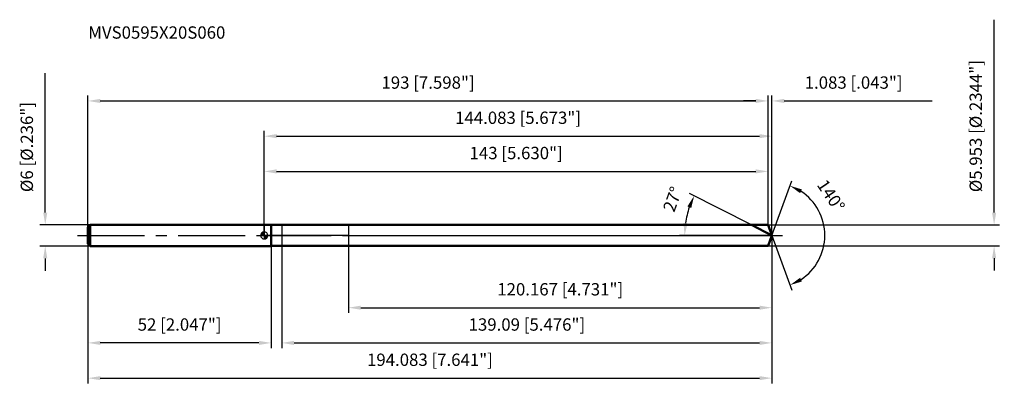
# Model space of a CAD drawing. Units: millimetres. Extents: x -69 to 210, y -43 to 61.
import ezdxf

# ---------------------------------------------------------------- set-up
doc = ezdxf.new("R2010")
doc.units = ezdxf.units.MM
doc.linetypes.add('CENTER2', pattern=[28.575, 19.05, -3.175, 3.175, -3.175])
for name, color, linetype, lineweight in [('1', 4, 'Continuous', 50), ('2', 7, 'Continuous', 25), ('4', 2, 'CENTER2', 25), ('cut', 1, 'Continuous', 25), ('nocut', 7, 'Continuous', 25), ('sk1', 4, 'Continuous', 50), ('sk2', 7, 'Continuous', 25), ('sk4', 2, 'CENTER2', 25), ('sk6', 5, 'Continuous', 35)]:
    doc.layers.add(name, color=color, linetype=linetype, lineweight=lineweight)
doc.layers.add('7', color=5, linetype='Continuous')
doc.styles.add('simplex', font='txt.shx', dxfattribs={"height": 3.5})
doc.styles.get("Standard").update_dxf_attribs({"font": 'txt.shx', "bigfont": '@extfont2.shx'})
doc.dimstyles.new('コピー - ISO-25', dxfattribs={"dimscale": 0, "dimtxt": 3.5, "dimasz": 3.5, "dimexe": 1.5, "dimexo": 0, "dimgap": 2.3, "dimtad": 1, "dimdec": 3, "dimdsep": 46, "dimtxsty": 'simplex', "dimcen": 0.09, "dimclrd": 256, "dimclre": 256, "dimclrt": 256, "dimadec": 0, "dimazin": 0, "dimtfac": 1, "dimtofl": 0, "dimtmove": 0, "dimatfit": 3, "dimfxl": 1, "dimtolj": 1, "dimlwd": -1, "dimlwe": -1, "dimarcsym": 0})

# ---------------------------------------------------------------- blocks, each defined once
blk = doc.blocks.new('zero block')
h = blk.add_hatch(color=7)
h.paths.add_polyline_path([(0, 1, 0.414214), (-1, 0), (0, 0)])
h.paths.add_polyline_path([(1, 0), (0, 0), (0, -1, 0.414214)])
at = {"color": 7, "ltscale": 0.2}
for p, q in [((-1, 0), (1, 0)), ((0, -1), (0, 1))]:
    blk.add_line(p, q, dxfattribs=at)
for start, end in [(90, 180), (180, 270), (0, 90), (270, 0)]:
    blk.add_arc((0, 0), 1, start, end, dxfattribs=at)
blk = doc.blocks.new('*D1522')
at = {"layer": 'Defpoints', "color": 0}
for p in [(143, 38.18), (143, 2.98), (-50, 2.4)]:
    blk.add_point(p, dxfattribs=at)
at = {"layer": 'sk2'}
for p, q in [((-50, 2.4), (-50, 39.68)), ((143, 2.98), (143, 39.68)), ((-46.5, 38.18), (139.5, 38.18))]:
    blk.add_line(p, q, dxfattribs=at)
for points in [[(-46.5, 38.77), (-46.5, 37.6), (-50, 38.18)], [(139.5, 37.6), (139.5, 38.77), (143, 38.18)]]:
    blk.add_solid(points, dxfattribs=at)
at = {"layer": 'sk2', "insert": (46.5, 45.15), "char_height": 3.5, "attachment_point": 2, "line_spacing_factor": 0.9, "style": 'simplex'}
blk.add_mtext('\\A1;193 [7.598"]', dxfattribs=at)
blk = doc.blocks.new('*D1633')
at = {"layer": 'Defpoints', "color": 0}
for p in [(-50, -2.4), (2, -2.4), (-50, -30.5)]:
    blk.add_point(p, dxfattribs=at)
at = {"layer": 'sk2'}
for p, q in [((-50, -2.4), (-50, -32)), ((2, -2.4), (2, -32)), ((-1.5, -30.5), (-46.5, -30.5))]:
    blk.add_line(p, q, dxfattribs=at)
for points in [[(-46.5, -29.92), (-46.5, -31.08), (-50, -30.5)], [(-1.5, -31.08), (-1.5, -29.92), (2, -30.5)]]:
    blk.add_solid(points, dxfattribs=at)
at = {"layer": 'sk2', "insert": (-24, -23.53), "char_height": 3.5, "attachment_point": 2, "line_spacing_factor": 0.9, "style": 'simplex'}
blk.add_mtext('\\A1;52 [2.047"]', dxfattribs=at)
blk = doc.blocks.new('*D1744')
at = {"layer": 'Defpoints', "color": 0}
for p in [(-49.4, 3), (-62.13, -3), (-49.4, -3)]:
    blk.add_point(p, dxfattribs=at)
at = {"layer": 'sk2'}
for p, q in [((-62.13, 6.5), (-62.13, 46.1)), ((-49.4, 3), (-63.63, 3)), ((-49.4, -3), (-63.63, -3)), ((-62.13, -6.5), (-62.13, -10))]:
    blk.add_line(p, q, dxfattribs=at)
for points in [[(-62.71, 6.5), (-61.55, 6.5), (-62.13, 3)], [(-61.55, -6.5), (-62.71, -6.5), (-62.13, -3)]]:
    blk.add_solid(points, dxfattribs=at)
at = {"layer": 'sk2', "insert": (-69.1, 12.3), "char_height": 3.5, "attachment_point": 1, "rotation": 90, "line_spacing_factor": 0.9, "style": 'simplex'}
blk.add_mtext('\\A1;%%c6 [%%C.236"]', dxfattribs=at)
blk = doc.blocks.new('*D1855')
at = {"layer": '2'}
for p, q in [((0, 0), (0, 29.68)), ((3.5, 28.18), (140.58, 28.18)), ((144.08, 0), (144.08, 29.68))]:
    blk.add_line(p, q, dxfattribs=at)
for points in [[(3.5, 28.77), (3.5, 27.6), (0, 28.18)], [(140.58, 27.6), (140.58, 28.77), (144.08, 28.18)]]:
    blk.add_solid(points, dxfattribs=at)
at = {"layer": 'Defpoints', "color": 0}
for p in [(144.08, 28.18), (0, 0), (144.08, 0)]:
    blk.add_point(p, dxfattribs=at)
at = {"layer": '2', "insert": (72.04, 35.15), "char_height": 3.5, "attachment_point": 2, "line_spacing_factor": 0.9, "style": 'simplex'}
blk.add_mtext('\\A1;144.083 [5.673"]', dxfattribs=at)
blk = doc.blocks.new('*D1966')
at = {"layer": '2'}
for p, q in [((143, 2.98), (143, 39.68)), ((144.08, 0), (144.08, 39.68)), ((139.5, 38.18), (136, 38.18)), ((147.58, 38.18), (189.52, 38.18))]:
    blk.add_line(p, q, dxfattribs=at)
for points in [[(139.5, 37.6), (139.5, 38.77), (143, 38.18)], [(147.58, 38.77), (147.58, 37.6), (144.08, 38.18)]]:
    blk.add_solid(points, dxfattribs=at)
at = {"layer": 'Defpoints', "color": 0}
for p in [(143, 38.18), (143, 2.98), (144.08, 0)]:
    blk.add_point(p, dxfattribs=at)
at = {"layer": '2', "insert": (153.38, 45.15), "char_height": 3.5, "attachment_point": 1, "line_spacing_factor": 0.9, "style": 'simplex'}
blk.add_mtext('\\A1;1.083 [.043"]', dxfattribs=at)
blk = doc.blocks.new('*D2077')
at = {"layer": 'Defpoints', "color": 0}
for p in [(-50, 0), (144.08, 0), (144.08, -40.5)]:
    blk.add_point(p, dxfattribs=at)
at = {"layer": 'sk2'}
for p, q in [((-50, 0), (-50, -42)), ((144.08, 0), (144.08, -42)), ((-46.5, -40.5), (140.58, -40.5))]:
    blk.add_line(p, q, dxfattribs=at)
for points in [[(-46.5, -39.92), (-46.5, -41.08), (-50, -40.5)], [(140.58, -41.08), (140.58, -39.92), (144.08, -40.5)]]:
    blk.add_solid(points, dxfattribs=at)
at = {"layer": 'sk2', "insert": (47.04, -33.53), "char_height": 3.5, "attachment_point": 2, "line_spacing_factor": 0.9, "style": 'simplex'}
blk.add_mtext('\\A1;194.083 [7.641"]', dxfattribs=at)
blk = doc.blocks.new('*D2188')
at = {"layer": '2'}
for p, q in [((207.13, 6.48), (207.13, 61.24)), ((143, 2.98), (208.63, 2.98)), ((143, -2.98), (208.63, -2.98)), ((207.13, -6.48), (207.13, -9.98))]:
    blk.add_line(p, q, dxfattribs=at)
for points in [[(206.55, 6.48), (207.72, 6.48), (207.13, 2.98)], [(207.72, -6.48), (206.55, -6.48), (207.13, -2.98)]]:
    blk.add_solid(points, dxfattribs=at)
at = {"layer": 'Defpoints', "color": 0}
for p in [(143, 2.98), (143, -2.98), (207.13, -2.98)]:
    blk.add_point(p, dxfattribs=at)
at = {"layer": '2', "insert": (200.17, 12.28), "char_height": 3.5, "attachment_point": 1, "rotation": 90, "line_spacing_factor": 0.9, "style": 'simplex'}
blk.add_mtext('\\A1;%%c5.953 [%%C.2344"]', dxfattribs=at)
blk = doc.blocks.new('*D2299')
at = {"layer": '2'}
for p, q in [((138.24, 2.98), (120.67, 11.93)), ((144.08, 0), (117.81, 0))]:
    blk.add_line(p, q, dxfattribs=at)
blk.add_arc((144.08, 0), 24.78, 161.1001, 171.8999, dxfattribs=at)
for points in [[(121.18, 7.8), (120.1, 8.25), (122.01, 11.25)], [(118.97, 3.53), (120.13, 3.45), (119.31, 0)]]:
    blk.add_solid(points, dxfattribs=at)
at = {"layer": 'Defpoints', "color": 0}
for p in [(119.61, 3.88), (138.24, 2.98), (138.41, 2.89), (144.08, 0), (144.27, 0)]:
    blk.add_point(p, dxfattribs=at)
at = {"layer": '2', "insert": (114.26, 10.89), "char_height": 3.5, "attachment_point": 2, "rotation": 69.9447, "line_spacing_factor": 0.9, "style": 'simplex'}
blk.add_mtext('\\A1;27%%d', dxfattribs=at)
blk = doc.blocks.new('*D231010')
at = {"layer": '2'}
for p, q in [((144.08, -1.6), (144.08, -32)), ((4.99, -2.98), (4.99, -32)), ((8.49, -30.5), (140.58, -30.5))]:
    blk.add_line(p, q, dxfattribs=at)
for points in [[(8.49, -29.92), (8.49, -31.08), (4.99, -30.5)], [(140.58, -31.08), (140.58, -29.92), (144.08, -30.5)]]:
    blk.add_solid(points, dxfattribs=at)
at = {"layer": 'Defpoints', "color": 0}
for p in [(144.08, -1.6), (4.99, -2.98), (144.08, -30.5)]:
    blk.add_point(p, dxfattribs=at)
at = {"layer": '2', "insert": (74.54, -23.53), "char_height": 3.5, "attachment_point": 2, "line_spacing_factor": 0.9, "style": 'simplex'}
blk.add_mtext('\\A1;139.09 [5.476"]', dxfattribs=at)
blk = doc.blocks.new('*D241111')
at = {"layer": '2'}
for p, q in [((23.92, 0), (23.92, -22)), ((144.08, 0), (144.08, -22)), ((27.42, -20.5), (140.58, -20.5))]:
    blk.add_line(p, q, dxfattribs=at)
for points in [[(27.42, -19.92), (27.42, -21.08), (23.92, -20.5)], [(140.58, -21.08), (140.58, -19.92), (144.08, -20.5)]]:
    blk.add_solid(points, dxfattribs=at)
at = {"layer": 'Defpoints', "color": 0}
for p in [(23.92, 0), (144.08, 0), (144.08, -20.5)]:
    blk.add_point(p, dxfattribs=at)
at = {"layer": '2', "insert": (84, -13.53), "char_height": 3.5, "attachment_point": 2, "line_spacing_factor": 0.9, "style": 'simplex'}
blk.add_mtext('\\A1;120.167 [4.731"]', dxfattribs=at)
blk = doc.blocks.new('*D251212')
at = {"layer": '2'}
for p, q in [((0, 0), (0, 19.68)), ((143, 2.98), (143, 19.68)), ((3.5, 18.18), (139.5, 18.18))]:
    blk.add_line(p, q, dxfattribs=at)
for points in [[(3.5, 18.77), (3.5, 17.6), (0, 18.18)], [(139.5, 17.6), (139.5, 18.77), (143, 18.18)]]:
    blk.add_solid(points, dxfattribs=at)
at = {"layer": 'Defpoints', "color": 0}
for p in [(143, 18.18), (143, 2.98), (0, 0)]:
    blk.add_point(p, dxfattribs=at)
at = {"layer": '2', "insert": (71.5, 25.15), "char_height": 3.5, "attachment_point": 2, "line_spacing_factor": 0.9, "style": 'simplex'}
blk.add_mtext('\\A1;143 [5.630"]', dxfattribs=at)
blk = doc.blocks.new('*D261313')
at = {"layer": '2'}
for q in [(149.73, 15.51), (149.73, -15.51)]:
    blk.add_line((144.08, 0), q, dxfattribs=at)
blk.add_arc((144.08, 0), 15, 303.397, 56.603, dxfattribs=at)
for points in [[(152.6, 13.05), (152.08, 12), (149.21, 14.1)], [(152.08, -12), (152.6, -13.05), (149.21, -14.1)]]:
    blk.add_solid(points, dxfattribs=at)
at = {"layer": 'Defpoints', "color": 0}
for p in [(144.06, 0.07), (144.08, 0), (144.08, 0), (144.06, -0.07), (157.86, -5.94)]:
    blk.add_point(p, dxfattribs=at)
at = {"layer": '2', "insert": (162.29, 12.29), "char_height": 3.5, "attachment_point": 2, "rotation": 304.0115, "line_spacing_factor": 0.9, "style": 'simplex'}
blk.add_mtext('\\A1;140%%d', dxfattribs=at)

msp = doc.modelspace()

# ---------------------------------------------------------------- linework, layer by layer
at = {"layer": '1'}
for p, q in [((2, 3), (0, 3)), ((2, 3), (2, -3)), ((2, 2.9765), (143, 2.9765)), ((144.0834, 0), (138.2416, 2.9765)), ((143, 2.9765), (144.0834, 0)), ((144.0834, 0), (143, -2.9765)), ((0, -3), (2, -3)), ((143, -2.9765), (2, -2.9765))]:
    msp.add_line(p, q, dxfattribs=at)
at = {"layer": '4'}
msp.add_line((0, 0), (147.0834, 0), dxfattribs=at)
at = {"layer": '7'}
for p, q in [((4.993, 2.9765), (4.993, -2.9765)), ((4.993, 2.9765), (143, 2.9765)), ((143, 2.9765), (144.0834, 0)), ((144.0834, 0), (143, -2.9765)), ((143, -2.9765), (4.993, -2.9765))]:
    msp.add_line(p, q, dxfattribs=at)
at = {"layer": 'cut'}
for p, q in [((23.916, 2.9765), (23.916, 0)), ((143, 2.9765), (23.916, 2.9765)), ((143, 2.9765), (144.0834, 0)), ((23.916, 0), (144.0834, 0))]:
    msp.add_line(p, q, dxfattribs=at)
at = {"layer": 'nocut'}
for p, q in [((0, 3), (0, 0)), ((2, 3), (0, 3)), ((2, 2.9765), (2, 3)), ((2, 2.9765), (23.916, 2.9765)), ((23.916, 2.9765), (23.916, 0)), ((23.916, 0), (0, 0))]:
    msp.add_line(p, q, dxfattribs=at)
at = {"layer": 'sk1'}
for p, q in [((-50, 2.4), (-49.4, 3)), ((-49.4, 3), (-49.4, -3)), ((0, 3), (-49.4, 3)), ((-50, 2.4), (-50, -2.4)), ((-50, -2.4), (-49.4, -3)), ((-49.4, -3), (0, -3))]:
    msp.add_line(p, q, dxfattribs=at)
at = {"layer": 'sk4'}
msp.add_line((-53, 0), (0, 0), dxfattribs=at)

# ---------------------------------------------------------------- block references
at = {"rotation": 180}
msp.add_blockref('zero block', (0, 0), dxfattribs=at)

# ---------------------------------------------------------------- texts
at = {"layer": 'sk6', "insert": (-49.9185, 59.352), "char_height": 3.5, "width": 41.65, "attachment_point": 1, "line_spacing_factor": 0.9}
msp.add_mtext('MVS0595X20S060', dxfattribs=at)

# ---------------------------------------------------------------- dimensions: what is measured, and where the dimension line sits
at = {"layer": '2'}
dim = msp.add_linear_dim(base=(207.1344, -2.9765), p1=(143, 2.9765), p2=(143, -2.9765), angle=270, text='%%c<>', dimstyle='コピー - ISO-25', override={"dimscale": 1}, dxfattribs=at)
dim.commit()
dim.dimension.update_dxf_attribs({"geometry": '*D2188', "text_midpoint": (207.1344, 35.6098), "dimtype": 160})
dim = msp.add_linear_dim(base=(143, 38.1846), p1=(144.0834, 0), p2=(143, 2.9765), angle=180, dimstyle='コピー - ISO-25', override={"dimscale": 1}, dxfattribs=at)
dim.commit()
dim.dimension.update_dxf_attribs({"geometry": '*D1966', "text_midpoint": (170.3, 38.1846), "dimtype": 160})
for base, p1, p2, picture, middle in [((144.0834, 28.1846), (0, 0), (144.0834, 0), '*D1855', (72.0417, 32.818)), ((143, 18.1846), (0, 0), (143, 2.9765), '*D251212', (71.5, 22.818)), ((144.0834, -20.4985), (23.916, 0), (144.0834, 0), '*D241111', (83.9997, -15.8652)), ((144.0834, -30.4985), (4.993, -2.9765), (144.0834, -1.6), '*D231010', (74.5382, -25.8652))]:
    dim = msp.add_linear_dim(base=base, p1=p1, p2=p2, dimstyle='コピー - ISO-25', override={"dimscale": 1}, dxfattribs=at)
    dim.commit()
    dim.dimension.update_dxf_attribs({"geometry": picture, "text_midpoint": middle})
for base, line1, line2, picture, middle in [((119.6105, 3.8761), ((138.4074, 2.892), (138.2416, 2.9765)), ((144.2694, 0), (144.0834, 0)), '*D2299', (120.808, 8.497)), ((157.8592, -5.9423), ((144.0588, 0.0674), (144.0834, 0)), ((144.0588, -0.0674), (144.0834, 0)), '*D261313', (156.5196, 8.392))]:
    dim = msp.add_angular_dim_2l(base=base, line1=line1, line2=line2, dimstyle='コピー - ISO-25', override={"dimscale": 1}, dxfattribs=at)
    dim.commit()
    dim.dimension.update_dxf_attribs({"geometry": picture, "text_midpoint": middle, "dimtype": 162})
at = {"layer": 'sk2'}
dim = msp.add_linear_dim(base=(-62.1293, -3), p1=(-49.4, 3), p2=(-49.4, -3), angle=270, text='%%c<>', dimstyle='コピー - ISO-25', override={"dimscale": 1}, dxfattribs=at)
dim.commit()
dim.dimension.update_dxf_attribs({"geometry": '*D1744', "text_midpoint": (-62.1293, 28.05), "dimtype": 160})
for base, p1, p2, picture, middle in [((143, 38.1846), (-50, 2.4), (143, 2.9765), '*D1522', (46.5, 42.818)), ((144.0834, -40.4985), (-50, 0), (144.0834, 0), '*D2077', (47.0417, -35.8652))]:
    dim = msp.add_linear_dim(base=base, p1=p1, p2=p2, dimstyle='コピー - ISO-25', override={"dimscale": 1}, dxfattribs=at)
    dim.commit()
    dim.dimension.update_dxf_attribs({"geometry": picture, "text_midpoint": middle})
dim = msp.add_linear_dim(base=(-50, -30.4985), p1=(2, -2.4), p2=(-50, -2.4), angle=180, dimstyle='コピー - ISO-25', override={"dimscale": 1}, dxfattribs=at)
dim.commit()
dim.dimension.update_dxf_attribs({"geometry": '*D1633', "text_midpoint": (-24, -25.8652)})

doc.saveas('drawing.dxf')
